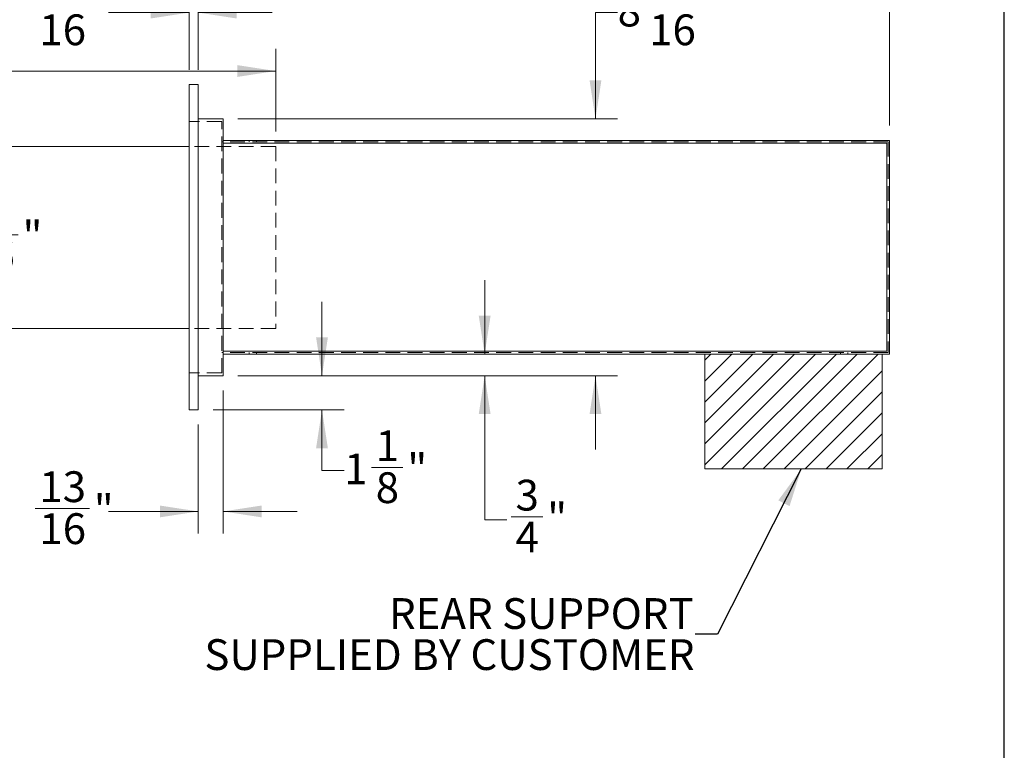
# Model space of a CAD drawing. Units: inches. Extents: x 4 to 106, y 4 to 81.
# Drawn here: x 73 to 106, y 43 to 68 of the extents above; entities that cross this region are included whole.
import ezdxf

# ---------------------------------------------------------------- set-up
doc = ezdxf.new("R2010")
doc.units = ezdxf.units.IN
doc.header["$LTSCALE"] = 10
doc.header["$MEASUREMENT"] = 0
doc.linetypes.add('HIDDEN', pattern=[0.075, 0.05, -0.025])
doc.styles.add('SLDTEXTSTYLE1', font='ARIAL.TTF', dxfattribs={"width": 0.948})
doc.styles.get("Standard").update_dxf_attribs({"font": 'ARIAL.TTF'})
doc.dimstyles.new('SLDDIMSTYLE0', dxfattribs={"dimtxt": 1.011149, "dimasz": 1.3, "dimexe": 0, "dimexo": 0.0625, "dimgap": 0.252787, "dimtad": 0, "dimtih": 1, "dimtoh": 1, "dimdec": 3, "dimrnd": 1e-09, "dimzin": 12, "dimdsep": 46, "dimlunit": 5, "dimtxsty": 'SLDTEXTSTYLE1', "dimsah": 1, "dimcen": 0.09, "dimadec": 0, "dimazin": 3, "dimtfac": 1, "dimtdec": 3, "dimtofl": 0, "dimtmove": 0, "dimatfit": 3, "dimfxl": 1, "dimfrac": 2, "dimtolj": 1, "dimtzin": 12, "dimarcsym": 0})
doc.dimstyles.new('SLDDIMSTYLE1', dxfattribs={"dimtxt": 1.011149, "dimasz": 1.3, "dimexe": 0, "dimexo": 0.0625, "dimgap": 0.252787, "dimtad": 0, "dimtih": 1, "dimtoh": 1, "dimdec": 6, "dimrnd": 1e-09, "dimzin": 12, "dimdsep": 46, "dimlunit": 5, "dimtxsty": 'SLDTEXTSTYLE1', "dimsah": 1, "dimcen": 0.09, "dimadec": 0, "dimazin": 3, "dimtfac": 1, "dimtdec": 3, "dimtofl": 0, "dimtmove": 0, "dimatfit": 3, "dimfxl": 1, "dimfrac": 2, "dimtolj": 1, "dimtzin": 12, "dimarcsym": 0})
doc.dimstyles.new('SLDDIMSTYLE2', dxfattribs={"dimtxt": 1.011149, "dimasz": 1.3, "dimexe": 0, "dimexo": 0.0625, "dimgap": 0.252787, "dimtad": 0, "dimtih": 1, "dimtoh": 1, "dimdec": 6, "dimrnd": 1e-09, "dimzin": 12, "dimdsep": 46, "dimlunit": 5, "dimtxsty": 'SLDTEXTSTYLE1', "dimsah": 1, "dimcen": 0.09, "dimadec": 0, "dimazin": 3, "dimtfac": 1, "dimtdec": 3, "dimtmove": 0, "dimatfit": 0, "dimfxl": 1, "dimfrac": 2, "dimtolj": 1, "dimtzin": 12, "dimarcsym": 0})
doc.dimstyles.new('SLDDIMSTYLE4', dxfattribs={"dimtxt": 0.18, "dimasz": 1.3, "dimexe": 0, "dimexo": 0.0625, "dimgap": 0, "dimtad": 0, "dimtih": 1, "dimtoh": 1, "dimdec": 0, "dimrnd": 1e-09, "dimzin": 0, "dimdsep": 46, "dimlunit": 5, "dimtxsty": 'Standard', "dimsah": 1, "dimcen": 0.09, "dimadec": 0, "dimazin": 0, "dimtfac": 1.3, "dimtdec": 0, "dimtofl": 0, "dimtmove": 0, "dimatfit": 3, "dimfxl": 1, "dimfrac": 2, "dimtolj": 1, "dimtzin": 0, "dimarcsym": 0})

# ---------------------------------------------------------------- blocks, each defined once
blk = doc.blocks.new('_D_6')
at = {"color": 7, "linetype": 'Continuous', "lineweight": 0}
for p, q in [((78.683, 66.345), (78.683, 69.033)), ((78.996, 66.345), (78.996, 69.033)), ((73.475, 68.386), (75.314, 68.386)), ((78.683, 68.283), (75.955, 68.283)), ((78.996, 68.283), (81.496, 68.283))]:
    blk.add_line(p, q, dxfattribs=at)
for points in [[(78.683, 68.283), (77.383, 68.483), (77.383, 68.083)], [(78.996, 68.283), (80.296, 68.083), (80.296, 68.483)]]:
    blk.add_solid(points, dxfattribs=at)
at = {"color": 7, "linetype": 'Continuous', "lineweight": 0, "attachment_point": 1, "style": 'SLDTEXTSTYLE1'}
for s, insert, char_height in [('5', (74.009, 69.64), 1.042), ('"', (75.461, 68.857), 1.042), ('16', (73.623, 68.222), 1.0417)]:
    blk.add_mtext(s, dxfattribs=dict(at, insert=insert, char_height=char_height))
blk = doc.blocks.new('_D_7')
at = {"color": 7, "linetype": 'Continuous', "lineweight": 0}
for p, q in [((78.996, 66.345), (78.996, 72.5)), ((102.371, 64.459), (102.371, 72.5)), ((78.996, 71.75), (89.025, 71.75)), ((90.716, 71.854), (91.783, 71.854)), ((102.371, 71.75), (92.424, 71.75))]:
    blk.add_line(p, q, dxfattribs=at)
for points in [[(78.996, 71.75), (80.296, 71.55), (80.296, 71.95)], [(102.371, 71.75), (101.071, 71.95), (101.071, 71.55)]]:
    blk.add_solid(points, dxfattribs=at)
at = {"color": 7, "linetype": 'Continuous', "lineweight": 0, "attachment_point": 1, "style": 'SLDTEXTSTYLE1'}
for s, insert, char_height in [('3', (90.864, 73.108), 1.042), ('23', (89.025, 72.325), 1.0417), ('"', (91.93, 72.325), 1.042), ('8', (90.864, 71.69), 1.042)]:
    blk.add_mtext(s, dxfattribs=dict(at, insert=insert, char_height=char_height))
blk = doc.blocks.new('_D_8')
at = {"color": 7, "linetype": 'Continuous', "lineweight": 0}
for p, q in [((93.176, 68.283), (92.426, 68.283)), ((92.426, 68.283), (92.426, 64.691)), ((94.095, 68.386), (95.933, 68.386)), ((80.336, 64.691), (93.176, 64.691)), ((80.336, 55.999), (93.176, 55.999)), ((92.426, 55.999), (92.426, 53.499))]:
    blk.add_line(p, q, dxfattribs=at)
for points in [[(92.426, 64.691), (92.626, 65.991), (92.226, 65.991)], [(92.426, 55.999), (92.226, 54.699), (92.626, 54.699)]]:
    blk.add_solid(points, dxfattribs=at)
at = {"color": 7, "linetype": 'Continuous', "lineweight": 0, "attachment_point": 1, "style": 'SLDTEXTSTYLE1'}
for s, insert, char_height in [('11', (94.242, 69.64), 1.0417), ('8', (93.176, 68.857), 1.042), ('"', (96.081, 68.857), 1.042), ('16', (94.242, 68.222), 1.0417)]:
    blk.add_mtext(s, dxfattribs=dict(at, insert=insert, char_height=char_height))
blk = doc.blocks.new('_D_9')
at = {"color": 7, "linetype": 'Continuous', "lineweight": 0}
for p, q in [((88.679, 56.731), (88.679, 59.231)), ((80.336, 55.999), (89.429, 55.999)), ((88.679, 51.123), (88.679, 55.999)), ((89.429, 51.123), (88.679, 51.123)), ((89.577, 51.226), (90.643, 51.226))]:
    blk.add_line(p, q, dxfattribs=at)
for points in [[(88.679, 56.731), (88.879, 58.031), (88.479, 58.031)], [(88.679, 55.999), (88.479, 54.699), (88.879, 54.699)]]:
    blk.add_solid(points, dxfattribs=at)
at = {"color": 7, "linetype": 'Continuous', "lineweight": 0, "char_height": 1.042, "attachment_point": 1, "style": 'SLDTEXTSTYLE1'}
for s, insert in [('3', (89.724, 52.48)), ('"', (90.791, 51.697)), ('4', (89.724, 51.062))]:
    blk.add_mtext(s, dxfattribs=dict(at, insert=insert))
blk = doc.blocks.new('_D_10')
at = {"color": 7, "linetype": 'Continuous', "lineweight": 0}
for p, q in [((79.836, 55.499), (79.836, 50.658)), ((78.996, 54.345), (78.996, 50.658)), ((73.475, 51.511), (75.314, 51.511)), ((78.996, 51.408), (75.955, 51.408)), ((79.836, 51.408), (82.336, 51.408))]:
    blk.add_line(p, q, dxfattribs=at)
for points in [[(78.996, 51.408), (77.696, 51.608), (77.696, 51.208)], [(79.836, 51.408), (81.136, 51.208), (81.136, 51.608)]]:
    blk.add_solid(points, dxfattribs=at)
at = {"color": 7, "linetype": 'Continuous', "lineweight": 0, "attachment_point": 1, "style": 'SLDTEXTSTYLE1'}
for s, insert, char_height in [('13', (73.623, 52.766), 1.0417), ('"', (75.461, 51.983), 1.042), ('16', (73.623, 51.347), 1.0417)]:
    blk.add_mtext(s, dxfattribs=dict(at, insert=insert, char_height=char_height))
blk = doc.blocks.new('_D_11')
at = {"color": 7, "linetype": 'Continuous', "lineweight": 0}
for p, q in [((83.178, 55.999), (83.178, 58.499)), ((80.336, 55.999), (83.928, 55.999)), ((79.496, 54.845), (83.928, 54.845)), ((83.178, 52.794), (83.178, 54.845)), ((83.928, 52.794), (83.178, 52.794)), ((84.847, 52.897), (85.914, 52.897))]:
    blk.add_line(p, q, dxfattribs=at)
for points in [[(83.178, 55.999), (83.378, 57.299), (82.978, 57.299)], [(83.178, 54.845), (82.978, 53.545), (83.378, 53.545)]]:
    blk.add_solid(points, dxfattribs=at)
at = {"color": 7, "linetype": 'Continuous', "lineweight": 0, "char_height": 1.042, "attachment_point": 1, "style": 'SLDTEXTSTYLE1'}
for s, insert in [('1', (84.995, 54.151)), ('1', (83.928, 53.368)), ('"', (86.062, 53.368)), ('8', (84.995, 52.733))]:
    blk.add_mtext(s, dxfattribs=dict(at, insert=insert))
blk = doc.blocks.new('_D_12')
at = {"color": 7, "linetype": 'Continuous', "lineweight": 0}
for p, q in [((58.683, 64.97), (58.683, 72.5)), ((78.683, 66.345), (78.683, 72.5)), ((58.683, 71.75), (66.704, 71.75)), ((78.683, 71.75), (68.741, 71.75))]:
    blk.add_line(p, q, dxfattribs=at)
for points in [[(58.683, 71.75), (59.983, 71.55), (59.983, 71.95)], [(78.683, 71.75), (77.383, 71.95), (77.383, 71.55)]]:
    blk.add_solid(points, dxfattribs=at)
at = {"color": 7, "linetype": 'Continuous', "lineweight": 0, "insert": (66.704, 72.317), "char_height": 1.0417, "attachment_point": 1, "style": 'SLDTEXTSTYLE1'}
blk.add_mtext('20"', dxfattribs=at)
blk = doc.blocks.new('_D_14')
at = {"color": 7, "linetype": 'Continuous', "lineweight": 0}
for p, q in [((59.683, 64.97), (59.683, 67.056)), ((81.612, 64.258), (81.612, 67.056)), ((59.683, 66.306), (66.328, 66.306)), ((68.019, 66.41), (69.858, 66.41)), ((81.612, 66.306), (70.499, 66.306))]:
    blk.add_line(p, q, dxfattribs=at)
for points in [[(59.683, 66.306), (60.983, 66.106), (60.983, 66.506)], [(81.612, 66.306), (80.312, 66.506), (80.312, 66.106)]]:
    blk.add_solid(points, dxfattribs=at)
at = {"color": 7, "linetype": 'Continuous', "lineweight": 0, "attachment_point": 1, "style": 'SLDTEXTSTYLE1'}
for s, insert, char_height in [('15', (68.167, 67.664), 1.0417), ('"', (70.005, 66.881), 1.042), ('21', (66.328, 66.881), 1.0417), ('16', (68.167, 66.245), 1.0417)]:
    blk.add_mtext(s, dxfattribs=dict(at, insert=insert, char_height=char_height))
blk = doc.blocks.new('_D_15')
at = {"color": 7, "linetype": 'Continuous', "lineweight": 0}
for p, q in [((71.845, 63.758), (71.845, 62.066)), ((71.065, 60.766), (72.903, 60.766)), ((71.845, 57.595), (71.845, 59.259))]:
    blk.add_line(p, q, dxfattribs=at)
for points in [[(71.845, 63.758), (71.645, 62.458), (72.045, 62.458)], [(71.845, 57.595), (72.045, 58.895), (71.645, 58.895)]]:
    blk.add_solid(points, dxfattribs=at)
at = {"color": 7, "linetype": 'Continuous', "lineweight": 0, "attachment_point": 1, "style": 'SLDTEXTSTYLE1'}
for s, insert, char_height in [('3', (71.598, 62.02), 1.042), ('"', (73.051, 61.237), 1.042), ('6', (70.146, 61.237), 1.042), ('16', (71.212, 60.602), 1.0417)]:
    blk.add_mtext(s, dxfattribs=dict(at, insert=insert, char_height=char_height))
blk = doc.blocks.new('SW_NOTE_3')
at = {"color": 0, "linetype": 'Continuous', "lineweight": 0, "char_height": 1.04167, "attachment_point": 3, "style": 'SLDTEXTSTYLE1'}
for s, insert in [('REAR SUPPORT', (-0.052, 1.221)), ('SUPPLIED BY CUSTOMER', (-0.023, -0.168))]:
    blk.add_mtext(s, dxfattribs=dict(at, insert=insert))

msp = doc.modelspace()

# ---------------------------------------------------------------- hatches: boundary and pattern name
at = {"linetype": 'Continuous'}
h = msp.add_hatch(dxfattribs=at)
h.set_pattern_fill('ANSI31', scale=4, style=0)
h.paths.add_polyline_path([(96.1213502, 52.8451854), (102.1213502, 52.8451854), (102.1213502, 56.7311854), (96.1213502, 56.7311854)], flags=0)

# ---------------------------------------------------------------- linework, layer by layer
at = {"color": 7, "linetype": 'Continuous', "lineweight": 30}
msp.add_line((106.25, 3.75), (106.25, 81.25), dxfattribs=at)
at = {"color": 7, "linetype": 'Continuous', "lineweight": 15}
for p, q in [((78.6833502, 65.8451854), (78.6833502, 54.8451854)), ((78.9958502, 65.8451854), (78.6833502, 65.8451854)), ((78.9958502, 54.8451854), (78.9958502, 65.8451854)), ((78.9958502, 64.6911854), (79.8363502, 64.6911854)), ((79.8363502, 55.9991854), (79.8363502, 64.6911854)), ((79.8363502, 63.9591854), (102.3713502, 63.9591854)), ((102.3713502, 56.7311854), (102.3713502, 63.9591854)), ((78.6833502, 63.7576539), (59.6833502, 63.7576539)), ((102.2753502, 63.8631854), (79.8363502, 63.8631854)), ((102.2753502, 56.8271854), (102.2753502, 63.8631854)), ((78.6833502, 57.5951854), (59.6833502, 57.5951854)), ((102.2753502, 56.8271854), (79.8363502, 56.8271854)), ((79.8363502, 56.7311854), (102.3713502, 56.7311854)), ((96.1213502, 52.8451854), (96.1213502, 56.7311854)), ((96.1213502, 56.7311854), (102.1213502, 56.7311854)), ((102.1213502, 56.7311854), (102.1213502, 52.8451854)), ((78.9958502, 55.9991854), (79.8363502, 55.9991854)), ((78.9958502, 54.8451854), (78.6833502, 54.8451854)), ((102.1213502, 52.8451854), (96.1213502, 52.8451854))]:
    msp.add_line(p, q, dxfattribs=at)
at = {"color": 7, "linetype": 'HIDDEN', "lineweight": 0}
for p, q in [((79.7880019, 64.5951854), (78.6833502, 64.5951854)), ((79.7880019, 56.0951854), (79.7880019, 64.5951854)), ((80.7108502, 63.9591854), (80.7108502, 63.9108842)), ((80.9608502, 63.9108842), (80.9608502, 63.9591854)), ((81.6123502, 63.7576539), (78.6833502, 63.7576539)), ((102.3233502, 63.9108842), (79.7880019, 63.9108842)), ((81.6123502, 63.7576539), (81.6123502, 57.5951854)), ((102.3233502, 63.9108842), (102.3233502, 56.7794866)), ((81.6123502, 57.5951854), (78.6833502, 57.5951854)), ((102.3233502, 56.7794866), (79.7880019, 56.7794866)), ((80.7108502, 56.7794866), (80.7108502, 56.7311854)), ((80.9608502, 56.7311854), (80.9608502, 56.7794866)), ((100.7108502, 56.7794866), (100.7108502, 56.7311854)), ((100.9608502, 56.7311854), (100.9608502, 56.7794866)), ((79.7880019, 56.0951854), (78.6833502, 56.0951854))]:
    msp.add_line(p, q, dxfattribs=at)

# ---------------------------------------------------------------- block references
at = {"color": 7, "linetype": 'Continuous', "lineweight": 0}
msp.add_blockref('SW_NOTE_3', (95.7998194, 47.2539627), dxfattribs=at)

# ---------------------------------------------------------------- dimensions: what is measured, and where the dimension line sits
for base, p1, p2, dimstyle, picture, middle in [((102.3713502, 71.7503684), (78.9958502, 65.8451854), (102.3713502, 63.9591854), 'SLDDIMSTYLE1', '_D_7', (90.7248562, 71.7503684)), ((58.6833502, 71.7503684), (78.6833502, 65.8451854), (58.6833502, 64.4701854), 'SLDDIMSTYLE0', '_D_12', (67.7226012, 71.7503684)), ((78.6833502, 68.2828462), (78.9958502, 65.8451854), (78.6833502, 65.8451854), 'SLDDIMSTYLE2', '_D_6', (74.6413012, 68.2828462)), ((81.6123502, 66.30635), (59.6833502, 64.4701854), (81.6123502, 63.7576539), 'SLDDIMSTYLE1', '_D_14', (68.4137204, 66.30635)), ((79.8363502, 51.4081775), (78.9958502, 54.8451854), (79.8363502, 55.9991854), 'SLDDIMSTYLE2', '_D_10', (74.6413012, 51.4081775))]:
    dim = msp.add_linear_dim(base=base, p1=p1, p2=p2, dimstyle=dimstyle, dxfattribs=at)
    dim.commit()
    dim.dimension.update_dxf_attribs({"geometry": picture, "text_midpoint": middle, "dimtype": 160})
for base, p1, p2, dimstyle, picture, middle in [((92.4256427, 55.9991854), (79.8363502, 64.6911854), (79.8363502, 55.9991854), 'SLDDIMSTYLE2', '_D_8', (92.4256427, 68.2828462)), ((71.8449684137, 57.5951854139), (81.6123502452, 63.7576539139), (81.6123502452, 57.5951854139), 'SLDDIMSTYLE1', '_D_15', (71.8449684137, 60.6626643185)), ((88.6790303, 56.7311854), (79.8363502, 55.9991854), (79.8363502, 56.7311854), 'SLDDIMSTYLE2', '_D_9', (88.6790303, 51.1227824)), ((83.1781506, 54.8451854), (79.8363502, 55.9991854), (78.9958502, 54.8451854), 'SLDDIMSTYLE2', '_D_11', (83.1781506, 52.7936959))]:
    dim = msp.add_linear_dim(base=base, p1=p1, p2=p2, angle=90, dimstyle=dimstyle, dxfattribs=at)
    dim.commit()
    dim.dimension.update_dxf_attribs({"geometry": picture, "text_midpoint": middle, "dimtype": 160})

# ---------------------------------------------------------------- leaders
msp.add_leader([(99.3866552, 52.8451854), (96.5498194, 47.2539627), (95.7998194, 47.2539627)], dimstyle='SLDDIMSTYLE4', dxfattribs=at)

doc.saveas('drawing.dxf')
